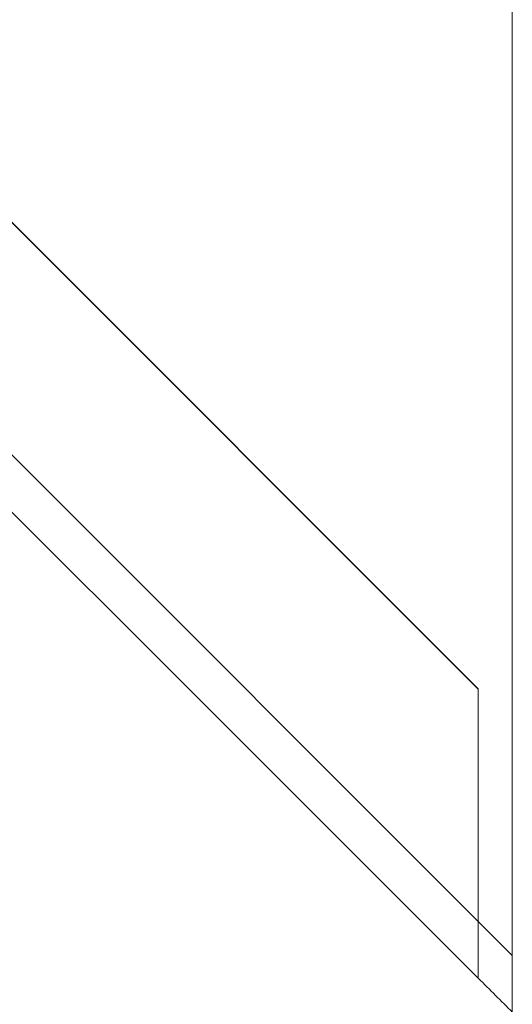
# Model space of a CAD drawing. Units: millimetres. Extents: x 80438 to 94438, y 21696 to 34196.
# Drawn here: x 90383 to 90472, y 28281 to 28458 of the extents above; entities that cross this region are included whole.
import ezdxf

# ---------------------------------------------------------------- set-up
doc = ezdxf.new("R2010")
doc.units = ezdxf.units.MM

# ---------------------------------------------------------------- blocks, each defined once
blk = doc.blocks.new('A$C1DF644F5')
at = {"color": 0, "linetype": 'Continuous', "lineweight": 0}
for p, q in [((56980.06, 26692.56), (57593.23, 26079.39)), ((57587.11, 26127.31), (57322.07, 26392.35)), ((57587.11, 26127.34), (57322.1, 26392.35)), ((57593.23, 26288.61), (57593.23, 26079.39)), ((57587.11, 26085.51), (57587.11, 26127.34)), ((57587.11, 26075.29), (57587.11, 26085.51)), ((57593.23, 26079.39), (57593.23, 25980.39)), ((57587.11, 26075.28), (57587.11, 26075.29))]:
    blk.add_line(p, q, dxfattribs=at)
blk.add_arc((57543.42, 26030.25), 300, 97.1545, 179.9856, dxfattribs=at)
for centre, start_param, end_param in [((57436.46, 26137.16), 4.711105, 4.715096), ((57456.53, 26117.1), 4.711273, 4.711347)]:
    blk.add_ellipse(centre, major_axis=(-82784.55, 82740.63), ratio=0.000536, start_param=start_param, end_param=end_param, dxfattribs=at)

msp = doc.modelspace()

# ---------------------------------------------------------------- block references
msp.add_blockref('A$C1DF644F5', (32878.91, 2210.59))

doc.saveas('drawing.dxf')
